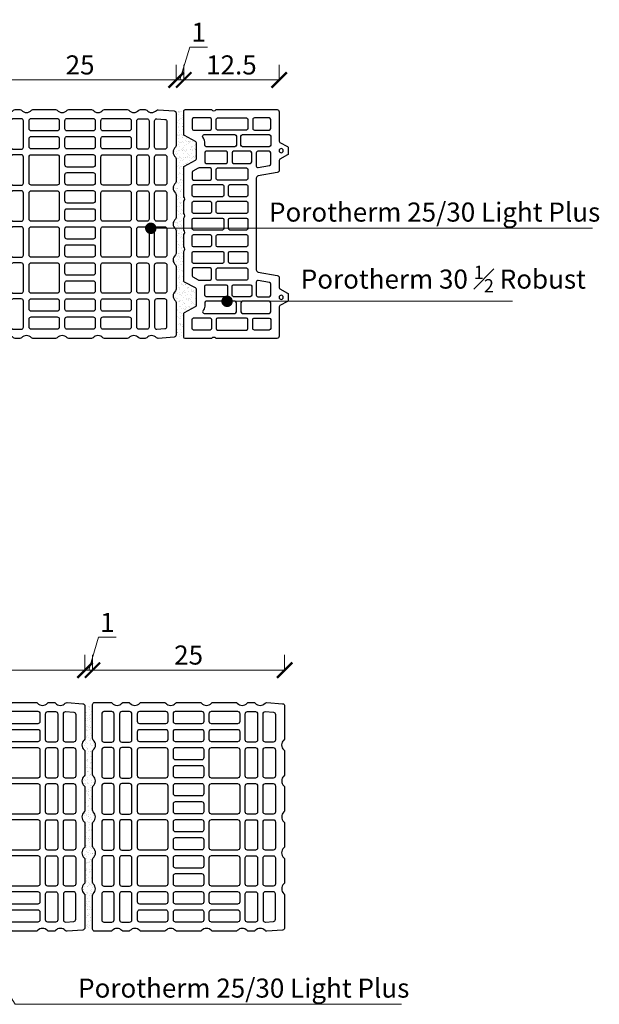
# Model space of a CAD drawing. Units: inches. Extents: x -37 to 28023, y -1489 to 7247.
# Drawn here: x 14346 to 15106, y 5846 to 7136 of the extents above; entities that cross this region are included whole.
import ezdxf
from ezdxf import colors
from ezdxf.entities.mleader import LeaderData, LeaderLine
from ezdxf.math import Vec2, Vec3

# ---------------------------------------------------------------- set-up
doc = ezdxf.new("R2010")
doc.units = ezdxf.units.IN
doc.header["$MEASUREMENT"] = 0
for name, color, linetype in [('CARAMIZI', 35, 'Continuous'), ('CARAMIZI GOLURI', 35, 'Continuous'), ('MORTAR', 8, 'Continuous')]:
    doc.layers.add(name, color=color, linetype=linetype)
doc.layers.add('COTE', color=1, linetype='Continuous', lineweight=13)
doc.layers.add('R_multileader', color=30, linetype='Continuous', lineweight=13)
doc.styles.add('1_10', font='arial.ttf', dxfattribs={"height": 25})
doc.styles.get("Standard").update_dxf_attribs({"font": 'arial.ttf'})
doc.dimstyles.new('1_10', dxfattribs={"dimtxt": 25, "dimasz": 20, "dimexe": 20, "dimexo": 20, "dimgap": 7, "dimtad": 1, "dimdec": 4, "dimlfac": 0.1, "dimzin": 12, "dimdsep": 46, "dimtxsty": 'Standard', "dimblk": 'ARCHTICK', "dimcen": 0.09, "dimclrd": 256, "dimclre": 256, "dimclrt": 7, "dimadec": 0, "dimazin": 3, "dimtfac": 1, "dimtdec": 4, "dimtofl": 0, "dimtmove": 0, "dimatfit": 0, "dimfxl": 1, "dimtolj": 1, "dimtzin": 0, "dimlwd": -1, "dimlwe": -1, "dimarcsym": 0})

# ---------------------------------------------------------------- blocks, each defined once
blk = doc.blocks.new('25-30LIGHT')
at = {"layer": 'CARAMIZI'}
blk.add_lwpolyline([(4736.7, -3726.5, 0.447214), (4736.7, -3713.5, -0.213422), (4735.7, -3711.4), (4735.7, -3681.5, -0.213422), (4736.7, -3679.3, 0.447214), (4736.7, -3666.4, -0.213422), (4735.7, -3664.2), (4735.7, -3634.4, -0.213422), (4736.7, -3632.2, 0.447214), (4736.7, -3619.3, -0.213422), (4735.7, -3617.1), (4735.7, -3587.3, -0.213422), (4736.7, -3585.2, 0.447214), (4736.7, -3572.2, -0.213422), (4735.7, -3570.1), (4735.7, -3540.2, -0.213422), (4736.7, -3538, 0.447214), (4736.7, -3525.1, -0.213422), (4735.7, -3522.9), (4735.7, -3480.4, -0.391746), (4738.4, -3477.5), (4759.1, -3475.9, -0.230335), (4761.4, -3476.8, 0.443368), (4774.3, -3476.7, -0.213422), (4776.5, -3475.8), (4782.6, -3475.8, -0.213422), (4784.8, -3476.7, 0.447214), (4797.7, -3476.7, -0.213422), (4799.9, -3475.8), (4829.5, -3475.8, -0.213422), (4831.7, -3476.7, 0.447214), (4844.6, -3476.7, -0.213422), (4846.8, -3475.8), (4876.4, -3475.8, -0.213422), (4878.6, -3476.7, 0.447214), (4891.5, -3476.7, -0.213422), (4893.7, -3475.8), (4923.3, -3475.8, -0.213422), (4925.4, -3476.7, 0.447214), (4938.4, -3476.7, -0.213422), (4940.5, -3475.8), (4946.7, -3475.8, -0.213422), (4948.9, -3476.7, 0.447214), (4961.8, -3476.7, -0.213422), (4964, -3475.8), (4984.6, -3475.8, -0.414214), (4987.5, -3478.7), (4987.5, -3522.9, -0.213422), (4986.5, -3525.1, 0.447214), (4986.5, -3538, -0.213422), (4987.5, -3540.2), (4987.5, -3570.1, -0.213422), (4986.5, -3572.2, 0.447214), (4986.5, -3585.2, -0.213422), (4987.5, -3587.3), (4987.5, -3617.1, -0.213422), (4986.5, -3619.3, 0.447214), (4986.5, -3632.2, -0.213422), (4987.5, -3634.4), (4987.5, -3664.2, -0.213422), (4986.5, -3666.4, 0.447214), (4986.5, -3679.3, -0.213422), (4987.5, -3681.5), (4987.5, -3711.4, -0.213422), (4986.5, -3713.5, 0.447214), (4986.5, -3726.5, -0.213422), (4987.5, -3728.6), (4987.5, -3772.9, -0.414214), (4984.6, -3775.8), (4964, -3775.8, -0.213422), (4961.8, -3774.8, 0.447214), (4948.9, -3774.8, -0.213422), (4946.7, -3775.8), (4940.5, -3775.8, -0.213422), (4938.4, -3774.8, 0.447214), (4925.4, -3774.8, -0.213422), (4923.3, -3775.8), (4893.7, -3775.8, -0.213422), (4891.5, -3774.8, 0.447214), (4878.6, -3774.8, -0.213422), (4876.4, -3775.8), (4846.8, -3775.8, -0.213422), (4844.6, -3774.8, 0.447214), (4831.7, -3774.8, -0.213422), (4829.5, -3775.8), (4799.9, -3775.8, -0.213422), (4797.7, -3774.8, 0.447214), (4784.8, -3774.8, -0.213422), (4782.6, -3775.8), (4776.5, -3775.8, -0.213422), (4774.3, -3774.8, 0.443368), (4761.4, -3774.7, -0.230335), (4759.1, -3775.6), (4738.4, -3774, -0.391746), (4735.7, -3771.2), (4735.7, -3728.6, -0.213422)], format="xyb", close=True, dxfattribs=at)
at = {"layer": 'CARAMIZI GOLURI'}
for points in [[(4761.1, -3487.8), (4750.4, -3488.7, 0.391746), (4747.8, -3491.5), (4747.8, -3524.8, 0.414214), (4750.7, -3527.7), (4761, -3527.7, 0.414214), (4763.9, -3524.8), (4763.9, -3490.7, 0.414214), (4761, -3487.8)], [(4761.1, -3763.7), (4750.4, -3762.9, -0.391746), (4747.8, -3760), (4747.8, -3726.7, -0.414214), (4750.7, -3723.8), (4761, -3723.8, -0.414214), (4763.9, -3726.7), (4763.9, -3760.8, -0.414214), (4761, -3763.7)]]:
    blk.add_lwpolyline(points, format="xyb", dxfattribs=at)
for points in [[(4771.2, -3490.7, -0.414214), (4774.1, -3487.8), (4784.4, -3487.8, -0.414214), (4787.3, -3490.7), (4787.3, -3524.8, -0.414214), (4784.4, -3527.7), (4774.1, -3527.7, -0.414214), (4771.2, -3524.8)], [(4831.5, -3487.8, -0.414214), (4834.4, -3490.7), (4834.4, -3501.2, -0.414214), (4831.5, -3504.1), (4797.5, -3504.1, -0.414214), (4794.6, -3501.2), (4794.6, -3490.7, -0.414214), (4797.5, -3487.8)], [(4878.6, -3487.8, -0.414214), (4881.5, -3490.7), (4881.5, -3501.2, -0.414214), (4878.6, -3504.1), (4844.6, -3504.1, -0.414214), (4841.7, -3501.2), (4841.7, -3490.7, -0.414214), (4844.6, -3487.8)], [(4925.6, -3487.8, -0.414214), (4928.5, -3490.7), (4928.5, -3501.2, -0.414214), (4925.6, -3504.1), (4891.7, -3504.1, -0.414214), (4888.8, -3501.2), (4888.8, -3490.7, -0.414214), (4891.7, -3487.8)], [(4952, -3490.7, 0.414214), (4949.1, -3487.8), (4938.8, -3487.8, 0.414214), (4935.9, -3490.7), (4935.9, -3524.8, 0.414214), (4938.8, -3527.7), (4949.1, -3527.7, 0.414214), (4952, -3524.8)], [(4975.4, -3490.7, 0.414214), (4972.5, -3487.8), (4962.2, -3487.8, 0.414214), (4959.3, -3490.7), (4959.3, -3524.8, 0.414214), (4962.2, -3527.7), (4972.5, -3527.7, 0.414214), (4975.4, -3524.8)], [(4831.5, -3511.5, -0.414214), (4834.4, -3514.4), (4834.4, -3524.9, -0.414214), (4831.5, -3527.8), (4797.5, -3527.8, -0.414214), (4794.6, -3524.9), (4794.6, -3514.4, -0.414214), (4797.5, -3511.5)], [(4878.6, -3511.5, -0.414214), (4881.5, -3514.4), (4881.5, -3524.9, -0.414214), (4878.6, -3527.8), (4844.6, -3527.8, -0.414214), (4841.7, -3524.9), (4841.7, -3514.4, -0.414214), (4844.6, -3511.5)], [(4925.6, -3511.5, -0.414214), (4928.5, -3514.4), (4928.5, -3524.9, -0.414214), (4925.6, -3527.8), (4891.7, -3527.8, -0.414214), (4888.8, -3524.9), (4888.8, -3514.4, -0.414214), (4891.7, -3511.5)], [(4747.8, -3537.9, -0.414214), (4750.7, -3535), (4761, -3535, -0.414214), (4763.9, -3537.9), (4763.9, -3572, -0.414214), (4761, -3574.9), (4750.7, -3574.9, -0.414214), (4747.8, -3572)], [(4771.2, -3537.9, -0.414214), (4774.1, -3535), (4784.4, -3535, -0.414214), (4787.3, -3537.9), (4787.3, -3572, -0.414214), (4784.4, -3574.9), (4774.1, -3574.9, -0.414214), (4771.2, -3572)], [(4797.5, -3575, -0.414214), (4794.6, -3572.1), (4794.6, -3538, -0.414214), (4797.5, -3535.1), (4831.5, -3535.1, -0.414214), (4834.4, -3538), (4834.4, -3572.1, -0.414214), (4831.5, -3575)], [(4878.6, -3535.1, -0.414214), (4881.5, -3538), (4881.5, -3548.5, -0.414214), (4878.6, -3551.4), (4844.6, -3551.4, -0.414214), (4841.7, -3548.5), (4841.7, -3538, -0.414214), (4844.6, -3535.1)], [(4891.7, -3575, -0.414214), (4888.8, -3572.1), (4888.8, -3538, -0.414214), (4891.7, -3535.1), (4925.6, -3535.1, -0.414214), (4928.5, -3538), (4928.5, -3572.1, -0.414214), (4925.6, -3575)], [(4952, -3537.9, 0.414214), (4949.1, -3535), (4938.8, -3535, 0.414214), (4935.9, -3537.9), (4935.9, -3572, 0.414214), (4938.8, -3574.9), (4949.1, -3574.9, 0.414214), (4952, -3572)], [(4975.4, -3537.9, 0.414214), (4972.5, -3535), (4962.2, -3535, 0.414214), (4959.3, -3537.9), (4959.3, -3572, 0.414214), (4962.2, -3574.9), (4972.5, -3574.9, 0.414214), (4975.4, -3572)], [(4878.6, -3558.7, -0.414214), (4881.5, -3561.6), (4881.5, -3572.1, -0.414214), (4878.6, -3575), (4844.6, -3575, -0.414214), (4841.7, -3572.1), (4841.7, -3561.6, -0.414214), (4844.6, -3558.7)], [(4747.8, -3585.1, -0.414214), (4750.7, -3582.2), (4761, -3582.2, -0.414214), (4763.9, -3585.1), (4763.9, -3619.2, -0.414214), (4761, -3622.1), (4750.7, -3622.1, -0.414214), (4747.8, -3619.2)], [(4771.2, -3585.1, -0.414214), (4774.1, -3582.2), (4784.4, -3582.2, -0.414214), (4787.3, -3585.1), (4787.3, -3619.2, -0.414214), (4784.4, -3622.1), (4774.1, -3622.1, -0.414214), (4771.2, -3619.2)], [(4797.5, -3622.2, -0.414214), (4794.6, -3619.3), (4794.6, -3585.2, -0.414214), (4797.5, -3582.3), (4831.5, -3582.3, -0.414214), (4834.4, -3585.2), (4834.4, -3619.3, -0.414214), (4831.5, -3622.2)], [(4878.6, -3582.4, -0.414214), (4881.5, -3585.3), (4881.5, -3595.8, -0.414214), (4878.6, -3598.7), (4844.6, -3598.7, -0.414214), (4841.7, -3595.8), (4841.7, -3585.3, -0.414214), (4844.6, -3582.4)], [(4891.7, -3622.2, -0.414214), (4888.8, -3619.3), (4888.8, -3585.2, -0.414214), (4891.7, -3582.3), (4925.6, -3582.3, -0.414214), (4928.5, -3585.2), (4928.5, -3619.3, -0.414214), (4925.6, -3622.2)], [(4952, -3585.1, 0.414214), (4949.1, -3582.2), (4938.8, -3582.2, 0.414214), (4935.9, -3585.1), (4935.9, -3619.2, 0.414214), (4938.8, -3622.1), (4949.1, -3622.1, 0.414214), (4952, -3619.2)], [(4975.4, -3585.1, 0.414214), (4972.5, -3582.2), (4962.2, -3582.2, 0.414214), (4959.3, -3585.1), (4959.3, -3619.2, 0.414214), (4962.2, -3622.1), (4972.5, -3622.1, 0.414214), (4975.4, -3619.2)], [(4878.6, -3606, -0.414214), (4881.5, -3608.9), (4881.5, -3619.4, -0.414214), (4878.6, -3622.3), (4844.6, -3622.3, -0.414214), (4841.7, -3619.4), (4841.7, -3608.9, -0.414214), (4844.6, -3606)], [(4747.8, -3632.3, -0.414214), (4750.7, -3629.4), (4761, -3629.4, -0.414214), (4763.9, -3632.3), (4763.9, -3666.4, -0.414214), (4761, -3669.3), (4750.7, -3669.3, -0.414214), (4747.8, -3666.4)], [(4771.2, -3632.3, -0.414214), (4774.1, -3629.4), (4784.4, -3629.4, -0.414214), (4787.3, -3632.3), (4787.3, -3666.4, -0.414214), (4784.4, -3669.3), (4774.1, -3669.3, -0.414214), (4771.2, -3666.4)], [(4797.5, -3669.4, -0.414214), (4794.6, -3666.6), (4794.6, -3632.4, -0.414214), (4797.5, -3629.5), (4831.5, -3629.5, -0.414214), (4834.4, -3632.4), (4834.4, -3666.6, -0.414214), (4831.5, -3669.4)], [(4878.6, -3629.6, -0.414214), (4881.5, -3632.5), (4881.5, -3643, -0.414214), (4878.6, -3645.9), (4844.6, -3645.9, -0.414214), (4841.7, -3643), (4841.7, -3632.5, -0.414214), (4844.6, -3629.6)], [(4891.7, -3669.4, -0.414214), (4888.8, -3666.6), (4888.8, -3632.4, -0.414214), (4891.7, -3629.5), (4925.6, -3629.5, -0.414214), (4928.5, -3632.4), (4928.5, -3666.6, -0.414214), (4925.6, -3669.4)], [(4952, -3632.3, 0.414214), (4949.1, -3629.4), (4938.8, -3629.4, 0.414214), (4935.9, -3632.3), (4935.9, -3666.4, 0.414214), (4938.8, -3669.3), (4949.1, -3669.3, 0.414214), (4952, -3666.4)], [(4975.4, -3632.3, 0.414214), (4972.5, -3629.4), (4962.2, -3629.4, 0.414214), (4959.3, -3632.3), (4959.3, -3666.4, 0.414214), (4962.2, -3669.3), (4972.5, -3669.3, 0.414214), (4975.4, -3666.4)], [(4878.6, -3653.3, -0.414214), (4881.5, -3656.2), (4881.5, -3666.7, -0.414214), (4878.6, -3669.6), (4844.6, -3669.6, -0.414214), (4841.7, -3666.7), (4841.7, -3656.2, -0.414214), (4844.6, -3653.3)], [(4747.8, -3679.5, -0.414214), (4750.7, -3676.6), (4761, -3676.6, -0.414214), (4763.9, -3679.5), (4763.9, -3713.6, -0.414214), (4761, -3716.5), (4750.7, -3716.5, -0.414214), (4747.8, -3713.6)], [(4771.2, -3679.5, -0.414214), (4774.1, -3676.6), (4784.4, -3676.6, -0.414214), (4787.3, -3679.5), (4787.3, -3713.6, -0.414214), (4784.4, -3716.5), (4774.1, -3716.5, -0.414214), (4771.2, -3713.6)], [(4797.5, -3716.6, -0.414214), (4794.6, -3713.8), (4794.6, -3679.6, -0.414214), (4797.5, -3676.7), (4831.5, -3676.7, -0.414214), (4834.4, -3679.6), (4834.4, -3713.8, -0.414214), (4831.5, -3716.6)], [(4878.6, -3676.9, -0.414214), (4881.5, -3679.8), (4881.5, -3690.3, -0.414214), (4878.6, -3693.2), (4844.6, -3693.2, -0.414214), (4841.7, -3690.3), (4841.7, -3679.8, -0.414214), (4844.6, -3676.9)], [(4891.7, -3716.6, -0.414214), (4888.8, -3713.8), (4888.8, -3679.6, -0.414214), (4891.7, -3676.7), (4925.6, -3676.7, -0.414214), (4928.5, -3679.6), (4928.5, -3713.8, -0.414214), (4925.6, -3716.6)], [(4952, -3679.5, 0.414214), (4949.1, -3676.6), (4938.8, -3676.6, 0.414214), (4935.9, -3679.5), (4935.9, -3713.6, 0.414214), (4938.8, -3716.5), (4949.1, -3716.5, 0.414214), (4952, -3713.6)], [(4975.4, -3679.5, 0.414214), (4972.5, -3676.6), (4962.2, -3676.6, 0.414214), (4959.3, -3679.5), (4959.3, -3713.6, 0.414214), (4962.2, -3716.5), (4972.5, -3716.5, 0.414214), (4975.4, -3713.6)], [(4878.6, -3700.5, -0.414214), (4881.5, -3703.4), (4881.5, -3713.9, -0.414214), (4878.6, -3716.8), (4844.6, -3716.8, -0.414214), (4841.7, -3713.9), (4841.7, -3703.4, -0.414214), (4844.6, -3700.5)], [(4771.2, -3726.7, -0.414214), (4774.1, -3723.8), (4784.4, -3723.8, -0.414214), (4787.3, -3726.7), (4787.3, -3760.8, -0.414214), (4784.4, -3763.7), (4774.1, -3763.7, -0.414214), (4771.2, -3760.8)], [(4831.5, -3724.2, -0.414214), (4834.4, -3727.1), (4834.4, -3737.6, -0.414214), (4831.5, -3740.5), (4797.5, -3740.5, -0.414214), (4794.6, -3737.6), (4794.6, -3727.1, -0.414214), (4797.5, -3724.2)], [(4878.6, -3724.2, -0.414214), (4881.5, -3727.1), (4881.5, -3737.6, -0.414214), (4878.6, -3740.5), (4844.6, -3740.5, -0.414214), (4841.7, -3737.6), (4841.7, -3727.1, -0.414214), (4844.6, -3724.2)], [(4925.6, -3724.2, -0.414214), (4928.5, -3727.1), (4928.5, -3737.6, -0.414214), (4925.6, -3740.5), (4891.7, -3740.5, -0.414214), (4888.8, -3737.6), (4888.8, -3727.1, -0.414214), (4891.7, -3724.2)], [(4952, -3726.7, 0.414214), (4949.1, -3723.8), (4938.8, -3723.8, 0.414214), (4935.9, -3726.7), (4935.9, -3760.8, 0.414214), (4938.8, -3763.7), (4949.1, -3763.7, 0.414214), (4952, -3760.8)], [(4975.4, -3726.7, 0.414214), (4972.5, -3723.8), (4962.2, -3723.8, 0.414214), (4959.3, -3726.7), (4959.3, -3760.8, 0.414214), (4962.2, -3763.7), (4972.5, -3763.7, 0.414214), (4975.4, -3760.8)], [(4831.5, -3747.8, -0.414214), (4834.4, -3750.7), (4834.4, -3761.2, -0.414214), (4831.5, -3764.1), (4797.5, -3764.1, -0.414214), (4794.6, -3761.2), (4794.6, -3750.7, -0.414214), (4797.5, -3747.8)], [(4878.6, -3747.8, -0.414214), (4881.5, -3750.7), (4881.5, -3761.2, -0.414214), (4878.6, -3764.1), (4844.6, -3764.1, -0.414214), (4841.7, -3761.2), (4841.7, -3750.7, -0.414214), (4844.6, -3747.8)], [(4925.6, -3747.8, -0.414214), (4928.5, -3750.7), (4928.5, -3761.2, -0.414214), (4925.6, -3764.1), (4891.7, -3764.1, -0.414214), (4888.8, -3761.2), (4888.8, -3750.7, -0.414214), (4891.7, -3747.8)]]:
    blk.add_lwpolyline(points, format="xyb", close=True, dxfattribs=at)
blk = doc.blocks.new('PTH30 0.5')
at = {"layer": 'CARAMIZI'}
blk.add_lwpolyline([(-36, -147, 0.402501), (-33.1, -150), (46.5, -150, -0.5), (52.5, -150), (87, -150, 0.410007), (89, -148), (89, -117.7, 0.276945), (87.9, -115.9), (73.6, -108.2, -0.276945), (72.5, -106.5), (72.5, -85.5, -0.275524), (73.5, -83.8), (88, -76, 0.275524), (89, -74.2), (89, -35.8, -0.490883), (89, -29.8), (89, -13.9, -0.490883), (89, -7.9), (89, 7.9, -0.490883), (89, 13.9), (89, 29.8, -0.490883), (89, 35.8), (89, 49.9), (89, 74.2, 0.275524), (88, 76), (73.5, 83.8, -0.275524), (72.5, 85.5), (72.5, 106.5, -0.276945), (73.6, 108.2), (87.9, 115.9, 0.276945), (89, 117.7), (89, 148, 0.414214), (87, 150), (52.5, 150, -0.5), (46.5, 150), (-33.2, 150, 0.419368), (-36, 147.1), (-36, 108.6, -0.265782), (-37, 106.9), (-47, 101.5, 0.27206), (-48, 99.8), (-48, 92.2, 0.270705), (-47, 90.5), (-37, 85.1, -0.264314), (-36, 83.3), (-36, 70.3, 0.36379), (-33.6, 67.4), (-8.4, 63, -0.357367), (-6, 60), (-6, -60, -0.379547), (-8.4, -62.9), (-33.6, -67.4, 0.36379), (-36, -70.3), (-36, -83.3, -0.264314), (-37, -85.1), (-47, -90.5, 0.270705), (-48, -92.2), (-48, -99.8, 0.27206), (-47, -101.5), (-37, -106.9, -0.265782), (-36, -108.6)], format="xyb", close=True, dxfattribs=at)
at = {"layer": 'CARAMIZI GOLURI'}
for points in [[(-25, 125.1), (-25, 137.1, -0.388344), (-23.1, 139), (-3.5, 139, -0.414214), (-1.5, 137), (-1.5, 125.2, -0.414214), (-3.5, 123.2), (-23.1, 123.2, -0.383768)], [(6.9, 139, 0.383768), (5, 137.1), (5, 125, 0.388344), (6.9, 123.2), (44.6, 123.2, 0.411677), (46.5, 125), (46.5, 137.1, 0.40703), (44.6, 139)], [(54.4, 123.1, -0.383768), (52.5, 125), (52.5, 137.1, -0.388344), (54.4, 139), (76.1, 139, -0.411677), (78, 137.1), (78, 125, -0.40703), (76.1, 123.1)], [(-25, 115.2), (-25, 103.2, 0.388344), (-23.1, 101.3), (12.1, 101.3, 0.411677), (14, 103.2), (14, 115.2, 0.40703), (12.1, 117.2), (-23.1, 117.2, 0.383768)], [(63.9, 114, 0.610676), (62.3, 117.2), (21.9, 117.2, 0.383768), (20, 115.2), (20, 103.2, 0.388344), (21.9, 101.3), (59.6, 101.3, 0.411677), (61.5, 103.2), (61.5, 107.7, -0.128641)], [(-25, 93.4, -0.388344), (-23.1, 95.3), (-8, 95.3, -0.414214), (-6, 93.3), (-6, 76, -0.467109), (-8.4, 74.1), (-23.4, 76.7, -0.363226), (-25, 78.7)], [(1.9, 79.5, -0.383768), (0, 81.4), (0, 93.4, -0.388344), (1.9, 95.3), (23.6, 95.3, -0.411677), (25.5, 93.4), (25.5, 81.4, -0.40703), (23.6, 79.5)], [(31.5, 81.4), (31.5, 93.4, -0.388344), (33.4, 95.3), (59.6, 95.3, -0.411677), (61.5, 93.4), (61.5, 81.4, -0.40703), (59.6, 79.5), (33.4, 79.5, -0.383768)], [(6.9, 73.5, 0.383768), (5, 71.5), (5, 59.5, 0.388344), (6.9, 57.6), (44.6, 57.6, 0.411677), (46.5, 59.5), (46.5, 71.5, 0.40703), (44.6, 73.5)], [(54.4, 73.5), (69, 73.5, -0.124483), (70, 73.2), (77, 69.4, -0.275524), (78, 67.7), (78, 59.5, -0.411677), (76.1, 57.6), (54.4, 57.6, -0.388344), (52.5, 59.5), (52.5, 71.5, -0.383768)], [(6.9, 51.6, 0.383768), (5, 49.7), (5, 37.7, 0.388344), (6.9, 35.8), (28.6, 35.8, 0.411677), (30.5, 37.7), (30.5, 49.7, 0.40703), (28.6, 51.6)], [(38.4, 51.6, 0.383768), (36.5, 49.7), (36.5, 37.7, 0.388344), (38.4, 35.8), (76.1, 35.8, 0.411677), (78, 37.7), (78, 49.7, 0.40703), (76.1, 51.6)], [(6.9, 29.8, 0.383768), (5, 27.8), (5, 15.8, 0.388344), (6.9, 13.9), (44.6, 13.9, 0.411677), (46.5, 15.8), (46.5, 27.8, 0.40703), (44.6, 29.8)], [(54.4, 29.8, 0.383768), (52.5, 27.8), (52.5, 15.8, 0.388344), (54.4, 13.9), (76.1, 13.9, 0.411677), (78, 15.8), (78, 27.8, 0.40703), (76.1, 29.8)], [(6.9, 7.9, 0.383768), (5, 6), (5, -6, 0.388344), (6.9, -7.9), (28.6, -7.9, 0.411677), (30.5, -6), (30.5, 6, 0.40703), (28.6, 7.9)], [(38.4, 7.9, 0.383768), (36.5, 6), (36.5, -6, 0.388344), (38.4, -7.9), (76.1, -7.9, 0.411677), (78, -6), (78, 6, 0.40703), (76.1, 7.9)], [(6.9, -13.9, 0.383768), (5, -15.9), (5, -27.9, 0.388344), (6.9, -29.8), (44.6, -29.8, 0.411677), (46.5, -27.9), (46.5, -15.9, 0.40703), (44.6, -13.9)], [(54.4, -13.9, 0.383768), (52.5, -15.9), (52.5, -27.9, 0.388344), (54.4, -29.8), (76.1, -29.8, 0.411677), (78, -27.9), (78, -15.9, 0.40703), (76.1, -13.9)], [(6.9, -35.8, 0.383768), (5, -37.7), (5, -49.7, 0.388344), (6.9, -51.6), (28.6, -51.6, 0.411677), (30.5, -49.7), (30.5, -37.7, 0.40703), (28.6, -35.8)], [(38.4, -35.8, 0.383768), (36.5, -37.7), (36.5, -49.7, 0.388344), (38.4, -51.6), (76.1, -51.6, 0.411677), (78, -49.7), (78, -37.7, 0.40703), (76.1, -35.8)], [(6.9, -57.6, 0.383768), (5, -59.5), (5, -71.6, 0.388344), (6.9, -73.5), (44.6, -73.5, 0.411677), (46.5, -71.6), (46.5, -59.5, 0.40703), (44.6, -57.6)], [(54.4, -57.6), (76.1, -57.6, -0.411677), (78, -59.5), (78, -67.7, -0.275524), (77, -69.4), (70, -73.2, -0.124483), (69, -73.5), (54.4, -73.5, -0.383768), (52.5, -71.5), (52.5, -59.5, -0.388344)], [(-25, -78.7, -0.363226), (-23.4, -76.7), (-8.4, -74.1, -0.467109), (-6, -76), (-6, -93.3, -0.414214), (-8, -95.3), (-23.1, -95.3, -0.388344), (-25, -93.4)], [(1.9, -79.5, 0.383768), (0, -81.4), (0, -93.4, 0.388344), (1.9, -95.3), (23.6, -95.3, 0.411677), (25.5, -93.4), (25.5, -81.4, 0.40703), (23.6, -79.5)], [(31.5, -81.4), (31.5, -93.4, 0.388344), (33.4, -95.3), (59.6, -95.3, 0.411677), (61.5, -93.4), (61.5, -81.4, 0.40703), (59.6, -79.5), (33.4, -79.5, 0.383768)], [(-25, -115.2), (-25, -103.2, -0.388344), (-23.1, -101.3), (12.1, -101.3, -0.411677), (14, -103.2), (14, -115.2, -0.40703), (12.1, -117.2), (-23.1, -117.2, -0.383768)], [(63.9, -114, -0.610676), (62.3, -117.2), (21.9, -117.2, -0.383768), (20, -115.2), (20, -103.2, -0.388344), (21.9, -101.3), (59.6, -101.3, -0.411677), (61.5, -103.2), (61.5, -107.7, 0.128641)], [(-25, -125.1), (-25, -137.1, 0.388344), (-23.1, -139), (-3.5, -139, 0.414214), (-1.5, -137), (-1.5, -125.2, 0.414214), (-3.5, -123.2), (-23.1, -123.2, 0.383768)], [(6.9, -139, -0.383768), (5, -137.1), (5, -125, -0.388344), (6.9, -123.2), (44.6, -123.2, -0.411677), (46.5, -125), (46.5, -137.1, -0.40703), (44.6, -139)], [(54.4, -123.1, 0.383768), (52.5, -125), (52.5, -137.1, 0.388344), (54.4, -139), (76.1, -139, 0.411677), (78, -137.1), (78, -125, 0.40703), (76.1, -123.1)]]:
    blk.add_lwpolyline(points, format="xyb", close=True, dxfattribs=at)
for centre in [(-38.7, 96.1), (-38.7, -96.1)]:
    blk.add_circle(centre, 2.68, dxfattribs=at)
blk = doc.blocks.new('_ArchTick')
at = {"color": 0, "linetype": 'ByBlock', "const_width": 0.15}
blk.add_lwpolyline([(-0.5, -0.5), (0.5, 0.5)], dxfattribs=at)
blk = doc.blocks.new('*D115')
at = {"layer": 'COTE', "transparency": 16777216}
for p, q in [((14561, 7056.1), (14561, 7077.1)), ((14686, 7056.1), (14686, 7077.1)), ((14686, 7057.1), (14561, 7057.1))]:
    blk.add_line(p, q, dxfattribs=at)
at = {"layer": 'Defpoints', "color": 0, "transparency": 16777216}
for p in [(14561, 7057.1), (14561, 7004.6), (14686, 7004.6)]:
    blk.add_point(p, dxfattribs=at)
at = {"layer": 'COTE', "transparency": 16777216, "xscale": 20, "yscale": 20, "zscale": 20, "rotation": 180}
blk.add_blockref('_ArchTick', (14561, 7057.1), dxfattribs=at)
at = {"layer": 'COTE', "transparency": 16777216, "xscale": 20, "yscale": 20, "zscale": 20}
blk.add_blockref('_ArchTick', (14686, 7057.1), dxfattribs=at)
at = {"layer": 'COTE', "color": 7, "transparency": 16777216, "insert": (14623.5, 7076.8), "char_height": 25, "attachment_point": 5}
blk.add_mtext('\\A1;12.5', dxfattribs=at)
blk = doc.blocks.new('*D116')
at = {"layer": 'COTE', "transparency": 16777216}
for p, q in [((14556, 7057.1), (14569, 7100.1)), ((14569, 7100.1), (14592.2, 7100.1)), ((14551, 7056.1), (14551, 7077.1)), ((14561, 7056.1), (14561, 7077.1)), ((14551, 7057.1), (14531, 7057.1)), ((14561, 7057.1), (14551, 7057.1)), ((14561, 7057.1), (14581, 7057.1))]:
    blk.add_line(p, q, dxfattribs=at)
at = {"layer": 'Defpoints', "color": 0, "transparency": 16777216}
for p in [(14551, 7057.1), (14551, 7000.1), (14561, 7004.6)]:
    blk.add_point(p, dxfattribs=at)
at = {"layer": 'COTE', "transparency": 16777216, "xscale": 20, "yscale": 20, "zscale": 20}
blk.add_blockref('_ArchTick', (14551, 7057.1), dxfattribs=at)
at = {"layer": 'COTE', "transparency": 16777216, "xscale": 20, "yscale": 20, "zscale": 20, "rotation": 180}
blk.add_blockref('_ArchTick', (14561, 7057.1), dxfattribs=at)
at = {"layer": 'COTE', "color": 7, "transparency": 16777216, "insert": (14580.6, 7119.7), "char_height": 25, "attachment_point": 5}
blk.add_mtext('\\A1;1', dxfattribs=at)
blk = doc.blocks.new('*D117')
at = {"layer": 'COTE', "transparency": 16777216}
for p, q in [((14299.3, 7056.1), (14299.3, 7077.1)), ((14551, 7056.1), (14551, 7077.1)), ((14551, 7057.1), (14299.3, 7057.1))]:
    blk.add_line(p, q, dxfattribs=at)
at = {"layer": 'Defpoints', "color": 0, "transparency": 16777216}
for p in [(14299.3, 7057.1), (14299.3, 7007), (14551, 7000.1)]:
    blk.add_point(p, dxfattribs=at)
at = {"layer": 'COTE', "transparency": 16777216, "xscale": 20, "yscale": 20, "zscale": 20, "rotation": 180}
blk.add_blockref('_ArchTick', (14299.3, 7057.1), dxfattribs=at)
at = {"layer": 'COTE', "transparency": 16777216, "xscale": 20, "yscale": 20, "zscale": 20}
blk.add_blockref('_ArchTick', (14551, 7057.1), dxfattribs=at)
at = {"layer": 'COTE', "color": 7, "transparency": 16777216, "insert": (14425.2, 7076.8), "char_height": 25, "attachment_point": 5}
blk.add_mtext('\\A1;25', dxfattribs=at)
blk = doc.blocks.new('*D130')
at = {"layer": 'COTE', "transparency": 16777216}
for p, q in [((14179.7, 6282.6), (14179.7, 6303.6)), ((14431.5, 6282.6), (14431.5, 6303.6)), ((14179.7, 6283.6), (14431.5, 6283.6))]:
    blk.add_line(p, q, dxfattribs=at)
at = {"layer": 'Defpoints', "color": 0, "transparency": 16777216}
for p in [(14431.5, 6283.6), (14179.7, 6226.3), (14431.5, 6227.5)]:
    blk.add_point(p, dxfattribs=at)
at = {"layer": 'COTE', "transparency": 16777216, "xscale": 20, "yscale": 20, "zscale": 20, "rotation": 180}
blk.add_blockref('_ArchTick', (14179.7, 6283.6), dxfattribs=at)
at = {"layer": 'COTE', "transparency": 16777216, "xscale": 20, "yscale": 20, "zscale": 20}
blk.add_blockref('_ArchTick', (14431.5, 6283.6), dxfattribs=at)
at = {"layer": 'COTE', "color": 7, "transparency": 16777216, "insert": (14305.6, 6303.4), "char_height": 25, "attachment_point": 5}
blk.add_mtext('\\A1;25', dxfattribs=at)
blk = doc.blocks.new('*D131')
at = {"layer": 'COTE', "transparency": 16777216}
for p, q in [((14436.5, 6283.6), (14449.4, 6326.7)), ((14449.4, 6326.7), (14472.6, 6326.7)), ((14431.5, 6282.6), (14431.5, 6303.6)), ((14441.5, 6282.6), (14441.5, 6303.6)), ((14431.5, 6283.6), (14411.5, 6283.6)), ((14431.5, 6283.6), (14441.5, 6283.6)), ((14441.5, 6283.6), (14461.5, 6283.6))]:
    blk.add_line(p, q, dxfattribs=at)
at = {"layer": 'Defpoints', "color": 0, "transparency": 16777216}
for p in [(14441.5, 6283.6), (14431.5, 6227.5), (14441.5, 6211.7)]:
    blk.add_point(p, dxfattribs=at)
at = {"layer": 'COTE', "transparency": 16777216, "xscale": 20, "yscale": 20, "zscale": 20}
blk.add_blockref('_ArchTick', (14431.5, 6283.6), dxfattribs=at)
at = {"layer": 'COTE', "transparency": 16777216, "xscale": 20, "yscale": 20, "zscale": 20, "rotation": 180}
blk.add_blockref('_ArchTick', (14441.5, 6283.6), dxfattribs=at)
at = {"layer": 'COTE', "color": 7, "transparency": 16777216, "insert": (14461, 6346.2), "char_height": 25, "attachment_point": 5}
blk.add_mtext('\\A1;1', dxfattribs=at)
blk = doc.blocks.new('*D132')
at = {"layer": 'COTE', "transparency": 16777216}
for p, q in [((14441.5, 6282.6), (14441.5, 6303.6)), ((14693.2, 6282.6), (14693.2, 6303.6)), ((14441.5, 6283.6), (14693.2, 6283.6))]:
    blk.add_line(p, q, dxfattribs=at)
at = {"layer": 'Defpoints', "color": 0, "transparency": 16777216}
for p in [(14693.2, 6283.6), (14441.5, 6211.7), (14693.2, 6215.4)]:
    blk.add_point(p, dxfattribs=at)
at = {"layer": 'COTE', "transparency": 16777216, "xscale": 20, "yscale": 20, "zscale": 20, "rotation": 180}
blk.add_blockref('_ArchTick', (14441.5, 6283.6), dxfattribs=at)
at = {"layer": 'COTE', "transparency": 16777216, "xscale": 20, "yscale": 20, "zscale": 20}
blk.add_blockref('_ArchTick', (14693.2, 6283.6), dxfattribs=at)
at = {"layer": 'COTE', "color": 7, "transparency": 16777216, "insert": (14567.4, 6303.4), "char_height": 25, "attachment_point": 5}
blk.add_mtext('\\A1;25', dxfattribs=at)
blk = doc.blocks.new('_Dot')
at = {"color": 0, "linetype": 'ByBlock', "lineweight": -2}
blk.add_line((-0.5, 0), (-1, 0), dxfattribs=at)
at = {"color": 0, "linetype": 'ByBlock', "const_width": 0.5}
blk.add_lwpolyline([(-0.25, 0, 1), (0.25, 0, 1)], format="xyb", close=True, dxfattribs=at)

msp = doc.modelspace()

# ---------------------------------------------------------------- hatches: boundary and pattern name
at = {"layer": 'MORTAR'}
h = msp.add_hatch(dxfattribs=at)
h.set_pattern_fill('AR-SAND', color=256, scale=4, style=0)
h.set_pattern_definition([(37.5, (-5324.636, 535.7776), (-0.2519734, 7.707295), [0, -6.08, 0, -6.8, 0, -6.5]), (7.5, (-5324.636, 535.778), (7.079107, 11.2885843), [0, -3.28, 0, -5.48, 0, -2.1]), (327.5, (-5329.556, 535.7776), (12.4565674, 0.0226362), [0, -2, 0, -7.2, 0, -9.4]), (317.5, (-5329.556, 535.778), (12.0245064, 3.510702), [0, -1, 0, -4.72, 0, -5.4])])
h.paths.add_polyline_path([(14550.08392, 6969.0001, 0.2134217653), (14551.04852, 6971.15701), (14551.04852, 7015.38945, 0.4142135624), (14548.15472, 7018.28325), (14563.04636, 7018.28325, 0.4150913336), (14561.04037, 7016.28326), (14561.04037, 6985.94696, 0.2769448903), (14562.09894, 6984.18239), (14576.48608, 6976.50656, -0.2769448903), (14577.54465, 6974.74199), (14577.54465, 6953.82961, -0.2755238129), (14576.49539, 6952.07003), (14562.08963, 6944.28626, 0.2755238129), (14561.04037, 6942.52669), (14561.04037, 6918.18322), (14561.04037, 6904.05251, -0.4908833674), (14561.04037, 6898.05251), (14561.04037, 6882.20636, -0.4908833674), (14561.04037, 6876.20636), (14561.04037, 6860.36021, -0.4908833674), (14561.04037, 6854.36021), (14561.04037, 6838.51406, -0.4908833674), (14561.04037, 6832.51406), (14561.04037, 6794.03981, 0.2755238129), (14562.08963, 6792.28024), (14576.49539, 6784.49647, -0.2755238129), (14577.54465, 6782.7369), (14577.54465, 6761.82451, -0.2769448903), (14576.48608, 6760.05994), (14562.09894, 6752.38411, 0.2769448903), (14561.04037, 6750.61954), (14561.04037, 6720.32361, 0.4161064355), (14563.05159, 6718.28325), (14548.15472, 6718.29265, 0.4142135624), (14551.04852, 6721.18645), (14551.04852, 6765.41888, 0.2134217653), (14550.08392, 6767.57579, -0.4472135955), (14550.08392, 6780.51726, 0.2134217653), (14551.04852, 6782.67417), (14551.04852, 6812.58782, 0.2134217653), (14550.08392, 6814.74473, -0.4472135955), (14550.08392, 6827.6862, 0.2134217653), (14551.04852, 6829.84311), (14551.04852, 6859.6603, 0.2134217653), (14550.08392, 6861.81721, -0.4472135955), (14550.08392, 6874.75868, 0.2134217653), (14551.04852, 6876.91559), (14551.04852, 6906.73278, 0.2134217653), (14550.08392, 6908.88969, -0.4472135955), (14550.08392, 6921.83116, 0.2134217653), (14551.04852, 6923.98807), (14551.04852, 6953.90172, 0.2134217653), (14550.08392, 6956.05863, -0.4472135955)])
h = msp.add_hatch(dxfattribs=at)
h.set_pattern_fill('AR-SAND', color=256, scale=4, style=0)
h.set_pattern_definition([(37.5, (-1937.037, 903.989), (-0.2519734, 7.707295), [0, -6.08, 0, -6.8, 0, -6.5]), (7.5, (-1937.037, 903.989), (7.079107, 11.288584), [0, -3.28, 0, -5.48, 0, -2.1]), (327.5, (-1941.957, 903.989), (12.4565674, 0.0226362), [0, -2, 0, -7.2, 0, -9.4]), (317.5, (-1941.957, 903.989), (12.0245064, 3.510702), [0, -1, 0, -4.72, 0, -5.4])])
h.paths.add_polyline_path([(14442.43455, 6097.76148, -0.2134217653), (14441.46995, 6099.91839), (14441.46995, 6129.73558, -0.2134217653), (14442.43455, 6131.8925, 0.4472135955), (14442.43455, 6144.83396, -0.2134217653), (14441.46995, 6146.99087), (14441.46995, 6176.90452, -0.2134217653), (14442.43455, 6179.06144, 0.4472135955), (14442.43455, 6192.0029, -0.2134217653), (14441.46995, 6194.15981), (14441.46995, 6238.39225), (14431.46995, 6236.67856), (14431.46995, 6194.15981, -0.2134217653), (14430.50535, 6192.0029, 0.4472135955), (14430.50535, 6179.06144, -0.2134217653), (14431.46995, 6176.90452), (14431.46995, 6146.99087, -0.2134217653), (14430.50535, 6144.83396, 0.4472135955), (14430.50535, 6131.8925, -0.2134217653), (14431.46995, 6129.73558), (14431.46995, 6099.91839, -0.2134217653), (14430.50535, 6097.76148, 0.4472135955), (14430.50535, 6084.82002, -0.2134217653), (14431.46995, 6082.6631), (14431.46995, 6052.84591, -0.2134217653), (14430.50535, 6050.689, 0.4472135955), (14430.50535, 6037.74754, -0.2134217653), (14431.46995, 6035.59062), (14431.46995, 6005.67697, -0.2134217653), (14430.50535, 6003.52006, 0.4472135955), (14430.50535, 5990.5786, -0.2134217653), (14431.46995, 5988.42168), (14431.46995, 5945.90294), (14441.46995, 5944.18925), (14441.46995, 5988.42168, -0.2134217653), (14442.43455, 5990.5786, 0.4472135955), (14442.43455, 6003.52006, -0.2134217653), (14441.46995, 6005.67697), (14441.46995, 6035.59062, -0.2134217653), (14442.43455, 6037.74754, 0.4472135955), (14442.43455, 6050.689, -0.2134217653), (14441.46995, 6052.84591), (14441.46995, 6082.6631, -0.2134217653), (14442.43455, 6084.82002, 0.4472135955)])

# ---------------------------------------------------------------- block references
at = {"layer": 'CARAMIZI', "xscale": -1}
msp.add_blockref('PTH30 0.5', (14650.04037, 6868.28325), dxfattribs=at)
at = {"layer": 'COTE', "rotation": 179.9999999999999}
for p in [(19286.76082, 3242.51881), (19167.18226, 2465.52161), (19428.94286, 2465.52161)]:
    msp.add_blockref('25-30LIGHT', p, dxfattribs=at)

# ---------------------------------------------------------------- texts
at = {"char_height": 25, "attachment_point": 1, "style": '1_10'}
for s, insert, width in [('Porotherm 25/30 Light Plus', (14672.80455, 6896.43953), 471.3413605), ('\\A1;Porotherm 30 {\\H0.7x;\\S1#2;} Robust', (14714.42938, 6813.61512), 535.9551289), ('Porotherm 25/30 Light Plus', (14422.62338, 5879.3949), 471.3413605)]:
    msp.add_mtext(s, dxfattribs=dict(at, insert=insert, width=width))

# ---------------------------------------------------------------- dimensions: what is measured, and where the dimension line sits
at = {"layer": 'COTE'}
for base, p1, p2, text, picture, middle in [((14551.04852, 7057.08344), (14561.04037, 7004.60608), (14551.04852, 7000.05803), '1', '*D116', (14575.95979, 7119.68576)), ((14299.28792, 7057.08344), (14551.04852, 7000.05803), (14299.28792, 7007.0464), '25', '*D117', (14425.16822, 7076.84776)), ((14431.46995, 6283.61632), (14179.70935, 6226.34029), (14431.46995, 6227.46406), '25', '*D130', (14305.58965, 6303.38064)), ((14693.23055, 6283.61632), (14441.46995, 6211.74123), (14693.23055, 6215.41919), '25', '*D132', (14567.35025, 6303.38064))]:
    dim = msp.add_linear_dim(base=base, p1=p1, p2=p2, text=text, dimstyle='1_10', override={"dimtmove": 1, "dimfxlon": 1}, dxfattribs=at)
    dim.commit()
    dim.dimension.update_dxf_attribs({"geometry": picture, "text_midpoint": middle})
for base, p1, p2, override, picture, middle in [((14561.04037, 7057.08344), (14686.04037, 7004.60608), (14561.04037, 7004.60608), {"dimfxlon": 1}, '*D115', (14623.54037, 7076.84776)), ((14441.46995, 6283.61632), (14431.46995, 6227.46406), (14441.46995, 6211.74123), {"dimtmove": 1, "dimfxlon": 1}, '*D131', (14456.3853, 6346.21864))]:
    dim = msp.add_linear_dim(base=base, p1=p1, p2=p2, dimstyle='1_10', override=override, dxfattribs=at)
    dim.commit()
    dim.dimension.update_dxf_attribs({"geometry": picture, "text_midpoint": middle})

# ---------------------------------------------------------------- leaders
at = {"layer": 'R_multileader'}
ml = msp.add_multileader_mtext('Standard', dxfattribs=at)
ml.set_content('', color=256)
ml.set_leader_properties(linetype='ByLayer', lineweight=-1)
ml.set_arrow_properties(name='DOT')
ml.build(insert=Vec2(0, 0))
ml.multileader.update_dxf_attribs({"text_right_attachment_type": 6, "dogleg_length": 216.27993, "arrow_head_size": 15})
ctx = ml.context
ctx.base_point, ctx.char_height, ctx.arrow_head_size, ctx.landing_gap_size, ctx.plane_origin = Vec3(15096.63613, 6862.68775), 0.18, 15, 0.09, Vec3(14517.83565, 6638.1866)
ctx.right_attachment = 6
notes = []
notes.append((ctx, [(0, (1, 1, 0), (14590.39401, 6862.68775), (1, 0), 506.24213, [(0, [(14517.83565, 6862.68775)], 0, [])])]))
ctx.mtext.insert, ctx.mtext.flow_direction = Vec3(15096.72613, 6862.77775), 5
ml = msp.add_multileader_mtext('Standard', dxfattribs=at)
ml.set_content('', color=256)
ml.set_leader_properties(linetype='ByLayer', lineweight=-1)
ml.set_arrow_properties(name='DOT')
ml.build(insert=Vec2(0, 0))
ml.multileader.update_dxf_attribs({"text_right_attachment_type": 6, "dogleg_length": 216.27993, "arrow_head_size": 15})
ctx = ml.context
ctx.base_point, ctx.char_height, ctx.arrow_head_size, ctx.landing_gap_size, ctx.plane_origin = Vec3(14991.63797, 6766.98516), 0.18, 15, 0.09, Vec3(14537.9791, 6629.31509)
ctx.right_attachment = 6
notes.append((ctx, [(0, (1, 1, 0), (14684.44633, 6766.98516), (1, 0), 307.19164, [(0, [(14617.80671, 6766.97555)], 0, [])])]))
ctx.mtext.insert, ctx.mtext.flow_direction = Vec3(14991.72797, 6767.07516), 5
ml = msp.add_multileader_mtext('Standard', dxfattribs=at)
ml.set_content('', color=256)
ml.set_leader_properties(linetype='ByLayer', lineweight=-1)
ml.set_arrow_properties(name='DOT')
ml.build(insert=Vec2(0, 0))
ml.multileader.update_dxf_attribs({"text_right_attachment_type": 6, "dogleg_length": 216.27993, "arrow_head_size": 15})
ctx = ml.context
ctx.base_point, ctx.char_height, ctx.arrow_head_size, ctx.landing_gap_size, ctx.plane_origin = Vec3(14846.45496, 5845.64311), 0.18, 15, 0.09, Vec3(14267.65448, 5621.14197)
ctx.right_attachment = 6
notes.append((ctx, [(0, (1, 1, 0), (14340.21284, 5845.64311), (1, 0), 506.24213, [(0, [(14241.54021, 6000.61835)], 0, [])])]))
ctx.mtext.insert, ctx.mtext.flow_direction = Vec3(14846.54496, 5845.73311), 5
for ctx, leaders in notes:
    for number, flags, end, landing, length, lines in leaders:
        leader = LeaderData()
        leader.index, (leader.has_last_leader_line, leader.has_dogleg_vector, leader.attachment_direction) = number, flags
        leader.last_leader_point, leader.dogleg_vector, leader.dogleg_length = Vec3(end), Vec3(landing), length
        for number, points, colour, breaks in lines:
            line = LeaderLine()
            line.index, line.vertices, line.color, line.breaks = number, Vec3.list(points), colors.encode_raw_color(colour), breaks
            leader.lines.append(line)
        ctx.leaders.append(leader)

doc.saveas('drawing.dxf')
